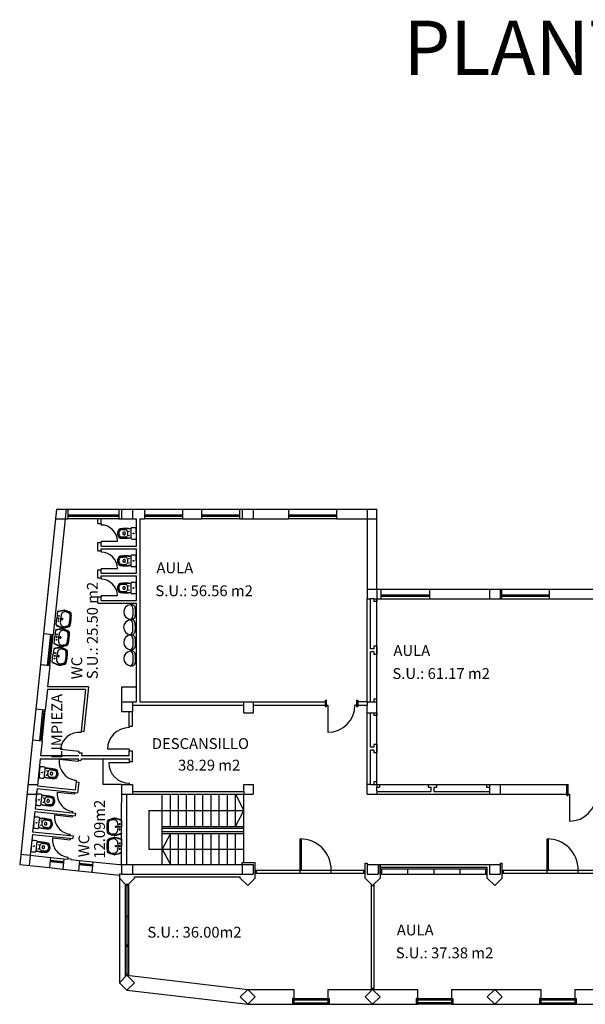
# Model space of a CAD drawing. Units: millimetres. Extents: x -355 to 2901, y 1068 to 1565.
# Drawn here: x 2617 to 2638, y 1211 to 1247 of the extents above; entities that cross this region are included whole.
import ezdxf

# ---------------------------------------------------------------- set-up
doc = ezdxf.new("R2010")
doc.units = ezdxf.units.MM
for name, color, linetype in [('00_TEXTOS', 1, 'Continuous'), ('CARPINTERÍA', 9, 'Continuous'), ('MURO-TABIQUE', 8, 'Continuous'), ('SANITARIO', 7, 'Continuous'), ('TEXTO', 1, 'Continuous')]:
    doc.layers.add(name, color=color, linetype=linetype)
doc.styles.get("Standard").update_dxf_attribs({"font": 'arial.ttf'})

# ---------------------------------------------------------------- blocks, each defined once
blk = doc.blocks.new('AQ-L2')
at = {"layer": 'SANITARIO'}
for p, q in [((-0.245, 0), (0, 0)), ((0.245, 0), (0, 0)), ((-0.245, -0.405), (-0.267, -0.344)), ((0.245, -0.405), (0.267, -0.344))]:
    blk.add_line(p, q, dxfattribs=at)
for centre in [(-0.1, -0.07), (0.1, -0.07)]:
    blk.add_circle(centre, 0.015, dxfattribs=at)
for centre, radius, start, end in [((-0.245, -0.012), 0.012, 90, 157.9703), ((-0.229, -0.012), 0.012, 90, 157.7168), ((0.229, -0.012), 0.012, 22.2832, 90), ((0.245, -0.012), 0.012, 22.0297, 90), ((-0.257, -0.259), 0.073, 168.0989, 193.4943), ((1.041, -0.533), 1.4, 157.9703, 168.0989), ((1.033, 0.051), 1.4, 193.4943, 201.7942), ((-0.257, -0.259), 0.058, 166.9973, 194.5958), ((1.041, -0.533), 1.385, 157.7168, 168.0989), ((1.033, 0.051), 1.385, 193.5404, 201.7942), ((-0.129, -0.293), 0.147, 95.9278, 200.2492), ((0, -1.539), 1.4, 90, 95.9278), ((0, -0.205), 0.024, 90, 270), ((0, -0.07), 0.0175, 90, 270), ((0, -0.07), 0.0175, 270, 90), ((0, -1.539), 1.4, 84.0722, 90), ((0, -0.205), 0.024, 270, 90), ((0.129, -0.293), 0.147, 339.7508, 84.0722), ((-1.041, -0.533), 1.385, 11.9011, 22.2832), ((-1.033, 0.051), 1.385, 338.2058, 346.4596), ((-1.041, -0.533), 1.4, 11.9011, 22.0297), ((-1.033, 0.051), 1.4, 338.2058, 346.5057), ((0.257, -0.259), 0.058, 345.4042, 13.0027), ((0.257, -0.259), 0.073, 346.5057, 11.9011), ((-0.199, -0.442), 0.073, 201.7942, 261.3738), ((-0.199, -0.442), 0.058, 201.7942, 261.3738), ((-0.142, -0.367), 0.11, 200.2492, 263.1661), ((0, 0.87), 1.4, 261.3738, 270), ((0, 0.87), 1.385, 261.3738, 270), ((0, 0.815), 1.3, 263.1661, 270), ((0, 0.815), 1.3, 270, 276.8339), ((0, 0.87), 1.385, 270, 278.6262), ((0, 0.87), 1.4, 270, 278.6262), ((0.142, -0.367), 0.11, 276.8339, 339.7508), ((0.199, -0.442), 0.058, 278.6262, 338.2058), ((0.199, -0.442), 0.073, 278.6262, 338.2058)]:
    blk.add_arc(centre, radius, start, end, dxfattribs=at)
blk = doc.blocks.new('AQ-IN')
at = {"layer": 'SANITARIO'}
for p, q in [((0, 0), (-0.188, 0)), ((0, 0), (0.188, 0)), ((-0.068, -0.308), (-0.072, -0.309)), ((-0.014, -0.671), (-0.014, -0.671)), ((0.014, -0.671), (0.014, -0.671))]:
    blk.add_line(p, q, dxfattribs=at)
for centre, radius in [((-0.08, -0.263), 0.0075), ((0, -0.093), 0.0135), ((0.08, -0.263), 0.0075)]:
    blk.add_circle(centre, radius, dxfattribs=at)
for centre, radius, start, end in [((1.292, -0.093), 1.5, 177.0992, 182.9368), ((-0.188, -0.018), 0.018, 90, 177.0992), ((-0.193, -0.169), 0.013, 182.9368, 273.6699), ((0, -3.179), 3.003, 90, 93.6699), ((1.317, -0.387), 1.5, 172.0955, 187.6079), ((1.317, -0.387), 1.485, 171.9833, 187.6079), ((-0.03, -0.4), 0.1, 114.7847, 176.6172), ((-0.03, -0.4), 0.1, 98.3127, 112.497), ((0, -0.598), 0.3, 90, 98.5222), ((0, -3.179), 3.003, 86.3301, 90), ((0, -0.598), 0.3, 81.4778, 90), ((0.03, -0.4), 0.1, 67.503, 81.6873), ((0.03, -0.4), 0.1, 3.3828, 65.2153), ((-1.317, -0.387), 1.485, 352.3921, 8.0167), ((-1.317, -0.387), 1.5, 352.3921, 7.9045), ((0.188, -0.018), 0.018, 2.9008, 90), ((0.193, -0.169), 0.013, 266.3301, 357.0632), ((-1.292, -0.093), 1.5, 357.0632, 2.9008), ((-0.09, -0.575), 0.08, 187.6079, 247.655), ((-0.09, -0.575), 0.065, 187.6079, 247.9248), ((0.619, -0.439), 0.75, 176.6172, 189.8671), ((-0.056, -0.556), 0.065, 189.8671, 240.3055), ((0.131, -0.104), 0.6, 245.2048, 255.594), ((0.131, -0.104), 0.585, 245.172, 255.594), ((0.009, -0.441), 0.197, 240.3055, 265.9209), ((-0.028, -0.417), 0.02, 102.0968, 184.0283), ((0.7, -0.366), 0.75, 184.0283, 186.6401), ((-0.015, -0.449), 0.03, 186.6401, 237.869), ((0, -0.544), 0.15, 90, 102.4734), ((0, -0.423), 0.06, 238.9919, 270), ((0, -0.623), 0.065, 253.8651, 270), ((0, -0.623), 0.05, 253.8651, 270), ((0, -0.573), 0.065, 265.9209, 270), ((0, -0.544), 0.15, 77.5266, 90), ((0, -0.423), 0.06, 270, 301.0081), ((0, -0.573), 0.065, 270, 274.0791), ((0, -0.623), 0.05, 270, 286.1349), ((0, -0.623), 0.065, 270, 286.1349), ((-0.009, -0.441), 0.197, 274.0791, 299.6945), ((-0.131, -0.104), 0.585, 284.406, 294.828), ((-0.131, -0.104), 0.6, 284.406, 294.7952), ((0.015, -0.449), 0.03, 302.131, 353.3599), ((0.028, -0.417), 0.02, 355.9717, 77.9032), ((-0.7, -0.366), 0.75, 353.3599, 355.9717), ((0.056, -0.556), 0.065, 299.6945, 350.1329), ((0.09, -0.575), 0.065, 292.0752, 352.3921), ((-0.619, -0.439), 0.75, 350.1329, 3.3828), ((0.09, -0.575), 0.08, 292.345, 352.3921)]:
    blk.add_arc(centre, radius, start, end, dxfattribs=at)
blk = doc.blocks.new('INODORO')
at = {"color": 7}
blk.add_blockref('AQ-IN', (0, 0), dxfattribs=at)

msp = doc.modelspace()

# ---------------------------------------------------------------- linework, layer by layer
for p, q in [((2618.927, 1228.953), (2618.89, 1228.603)), ((2618.99, 1228.953), (2620.87, 1228.953)), ((2620.97, 1228.953), (2621.37, 1228.953)), ((2620.97, 1228.953), (2620.97, 1228.603)), ((2621.37, 1228.953), (2621.37, 1228.603)), ((2621.82, 1228.953), (2623.22, 1228.953)), ((2621.82, 1228.953), (2621.82, 1228.603)), ((2621.82, 1228.953), (2621.82, 1228.603)), ((2623.92, 1228.953), (2625.32, 1228.953)), ((2625.42, 1228.953), (2625.42, 1228.603)), ((2625.82, 1228.953), (2625.82, 1228.603)), ((2627.12, 1228.953), (2628.89, 1228.953)), ((2627.12, 1228.953), (2627.12, 1228.603)), ((2630.02, 1228.953), (2630.02, 1228.603)), ((2618.539, 1228.603), (2618.89, 1228.603)), ((2620.87, 1228.603), (2618.99, 1228.603)), ((2620.97, 1228.603), (2621.37, 1228.603)), ((2623.22, 1228.603), (2621.82, 1228.603)), ((2625.32, 1228.603), (2623.92, 1228.603)), ((2625.7, 1228.603), (2625.82, 1228.603)), ((2628.89, 1228.603), (2627.12, 1228.603)), ((2630.02, 1228.603), (2630.37, 1228.603)), ((2630.02, 1226.003), (2630.37, 1226.003)), ((2630.37, 1226.003), (2630.37, 1225.653)), ((2630.52, 1226.003), (2632.32, 1226.003)), ((2634.52, 1226.003), (2634.52, 1225.653)), ((2634.52, 1226.003), (2634.52, 1225.653)), ((2634.92, 1226.003), (2636.72, 1226.003)), ((2634.92, 1226.003), (2634.92, 1225.653)), ((2634.92, 1226.003), (2634.92, 1225.653)), ((2630.02, 1225.653), (2630.14, 1225.653)), ((2630.27, 1225.653), (2630.37, 1225.653)), ((2630.37, 1221.953), (2630.37, 1225.653)), ((2630.52, 1225.653), (2632.32, 1225.653)), ((2634.8, 1225.653), (2634.92, 1225.653)), ((2634.97, 1225.653), (2636.72, 1225.653)), ((2618.1, 1224.366), (2617.982, 1223.222)), ((2620.97, 1221.853), (2621.52, 1221.853)), ((2621.37, 1221.853), (2621.37, 1221.733)), ((2625.47, 1221.733), (2625.47, 1221.853)), ((2625.7, 1221.853), (2625.82, 1221.853)), ((2625.82, 1221.853), (2625.82, 1221.733)), ((2630.02, 1221.853), (2630.14, 1221.853)), ((2630.02, 1221.853), (2630.02, 1221.733)), ((2630.27, 1221.853), (2630.37, 1221.853)), ((2617.813, 1221.584), (2617.694, 1220.44)), ((2621.25, 1221.503), (2621.37, 1221.503)), ((2630.02, 1221.453), (2630.14, 1221.453)), ((2630.27, 1221.453), (2630.37, 1221.453)), ((2630.37, 1218.903), (2630.37, 1221.353)), ((2620.296, 1218.803), (2620.296, 1219.753)), ((2617.525, 1218.803), (2617.877, 1218.803)), ((2617.841, 1218.453), (2617.851, 1218.553)), ((2620.97, 1218.803), (2620.296, 1218.803)), ((2621.37, 1218.553), (2621.37, 1218.453)), ((2625.47, 1218.553), (2625.47, 1218.453)), ((2630.14, 1218.803), (2630.02, 1218.803)), ((2630.27, 1218.803), (2630.37, 1218.803)), ((2630.37, 1218.803), (2634.52, 1218.803)), ((2630.37, 1218.803), (2630.37, 1218.703)), ((2630.37, 1218.573), (2630.37, 1218.453)), ((2634.52, 1218.573), (2634.52, 1218.453)), ((2634.8, 1218.803), (2634.92, 1218.803)), ((2634.92, 1218.803), (2634.92, 1218.453)), ((2617.489, 1218.453), (2617.841, 1218.453)), ((2620.97, 1218.453), (2621.37, 1218.453)), ((2622.47, 1215.853), (2622.47, 1218.453)), ((2622.77, 1217.253), (2622.77, 1218.453)), ((2623.07, 1217.253), (2623.07, 1218.453)), ((2623.37, 1217.253), (2623.37, 1218.453)), ((2623.67, 1217.253), (2623.67, 1218.453)), ((2623.97, 1217.253), (2623.97, 1218.453)), ((2624.27, 1217.253), (2624.27, 1218.453)), ((2624.57, 1217.253), (2624.57, 1218.453)), ((2624.87, 1217.253), (2624.87, 1218.453)), ((2625.17, 1217.253), (2625.17, 1218.453)), ((2625.47, 1215.928), (2625.47, 1218.453)), ((2634.52, 1218.453), (2634.92, 1218.453)), ((2622.47, 1217.253), (2625.47, 1217.253)), ((2622.47, 1217.193), (2625.47, 1217.193)), ((2625.47, 1217.063), (2622.47, 1217.063)), ((2622.47, 1217.003), (2625.47, 1217.003)), ((2622.77, 1215.853), (2622.77, 1217.003)), ((2623.07, 1215.853), (2623.07, 1217.003)), ((2623.37, 1215.853), (2623.37, 1217.003)), ((2623.67, 1215.853), (2623.67, 1217.003)), ((2623.97, 1215.853), (2623.97, 1217.003)), ((2624.27, 1215.853), (2624.27, 1217.003)), ((2624.57, 1215.853), (2624.57, 1217.003)), ((2624.87, 1215.853), (2624.87, 1217.003)), ((2625.17, 1215.853), (2625.17, 1217.003)), ((2617.259, 1216.235), (2617.607, 1216.199)), ((2617.607, 1216.199), (2617.568, 1215.819)), ((2618.353, 1216.12), (2618.851, 1216.068)), ((2619.42, 1216.008), (2619.917, 1215.956)), ((2618.314, 1215.741), (2618.811, 1215.688)), ((2618.39, 1215.991), (2618.788, 1215.949)), ((2619.457, 1215.879), (2619.855, 1215.837)), ((2620.97, 1215.853), (2620.97, 1215.503)), ((2620.97, 1215.853), (2621.37, 1215.853)), ((2621.37, 1215.853), (2621.37, 1215.503)), ((2625.42, 1215.853), (2625.42, 1215.503)), ((2625.42, 1215.853), (2625.82, 1215.853)), ((2625.82, 1215.853), (2625.82, 1215.503)), ((2630.02, 1215.853), (2630.02, 1215.503)), ((2630.42, 1215.853), (2630.42, 1215.503)), ((2630.495, 1215.853), (2630.495, 1215.753)), ((2631.507, 1215.703), (2631.507, 1215.503)), ((2632.47, 1215.703), (2632.47, 1215.503)), ((2633.432, 1215.703), (2633.432, 1215.503)), ((2634.52, 1215.853), (2634.52, 1215.503)), ((2634.92, 1215.853), (2634.92, 1215.503)), ((2619.381, 1215.629), (2619.878, 1215.576)), ((2620.895, 1215.469), (2620.895, 1215.503)), ((2620.97, 1215.503), (2620.895, 1215.503)), ((2620.895, 1215.353), (2620.895, 1211.498)), ((2620.97, 1215.503), (2621.37, 1215.503)), ((2621.37, 1215.503), (2625.42, 1215.503)), ((2625.42, 1215.503), (2625.82, 1215.503)), ((2625.42, 1215.503), (2625.82, 1215.503)), ((2630.02, 1215.503), (2630.42, 1215.503)), ((2630.545, 1215.503), (2634.395, 1215.503)), ((2634.52, 1215.503), (2634.92, 1215.503))]:
    msp.add_line(p, q)
at = {"ltscale": 0.5}
for p, q in [((2625.17, 1218.453), (2625.47, 1217.853)), ((2621.982, 1217.853), (2625.47, 1217.853)), ((2621.982, 1217.853), (2621.982, 1216.428)), ((2625.17, 1217.253), (2625.47, 1217.853)), ((2622.77, 1217.003), (2622.47, 1216.428)), ((2621.982, 1216.428), (2625.47, 1216.428)), ((2622.47, 1216.428), (2622.77, 1215.853))]:
    msp.add_line(p, q, dxfattribs=at)
at = {"ltscale": 0.002}
for p, q in [((2625.345, 1210.978), (2625.62, 1211.253)), ((2625.62, 1210.703), (2625.345, 1210.978)), ((2625.62, 1211.253), (2625.895, 1210.978)), ((2625.895, 1210.978), (2625.62, 1210.703)), ((2629.945, 1210.978), (2630.22, 1211.253)), ((2630.22, 1210.703), (2629.945, 1210.978)), ((2630.22, 1211.253), (2630.495, 1210.978)), ((2630.495, 1210.978), (2630.22, 1210.703)), ((2634.445, 1210.978), (2634.72, 1211.253)), ((2634.72, 1210.703), (2634.445, 1210.978)), ((2634.72, 1211.253), (2634.995, 1210.978)), ((2634.995, 1210.978), (2634.72, 1210.703))]:
    msp.add_line(p, q, dxfattribs=at)
at = {"layer": 'CARPINTERÍA'}
for p, q in [((2618.99, 1228.753), (2620.87, 1228.753)), ((2618.99, 1228.703), (2620.87, 1228.703)), ((2619.04, 1228.753), (2619.04, 1228.703)), ((2619.04, 1228.728), (2620.82, 1228.728)), ((2620.82, 1228.753), (2620.82, 1228.703)), ((2621.82, 1228.753), (2623.22, 1228.753)), ((2621.82, 1228.703), (2623.22, 1228.703)), ((2621.87, 1228.753), (2621.87, 1228.703)), ((2621.87, 1228.728), (2623.17, 1228.728)), ((2623.17, 1228.753), (2623.17, 1228.703)), ((2623.92, 1228.753), (2625.32, 1228.753)), ((2623.92, 1228.703), (2625.32, 1228.703)), ((2623.97, 1228.753), (2623.97, 1228.703)), ((2623.97, 1228.728), (2625.27, 1228.728)), ((2625.27, 1228.753), (2625.27, 1228.703)), ((2627.12, 1228.753), (2628.89, 1228.753)), ((2627.12, 1228.703), (2628.89, 1228.703)), ((2627.17, 1228.753), (2627.17, 1228.703)), ((2627.17, 1228.728), (2628.84, 1228.728)), ((2628.84, 1228.753), (2628.84, 1228.703)), ((2620.22, 1228.423), (2620.22, 1228.373)), ((2620.22, 1227.773), (2620.82, 1227.773)), ((2620.22, 1227.773), (2620.22, 1227.723)), ((2620.22, 1227.423), (2620.22, 1227.373)), ((2620.22, 1226.773), (2620.82, 1226.773)), ((2620.22, 1226.773), (2620.22, 1226.723)), ((2620.22, 1226.423), (2620.22, 1226.373)), ((2630.52, 1225.803), (2632.32, 1225.803)), ((2630.57, 1225.803), (2630.57, 1225.753)), ((2632.27, 1225.803), (2632.27, 1225.753)), ((2634.97, 1225.803), (2636.72, 1225.803)), ((2635.02, 1225.803), (2635.02, 1225.753)), ((2636.67, 1225.803), (2636.67, 1225.753)), ((2620.22, 1225.773), (2620.82, 1225.773)), ((2620.22, 1225.773), (2620.22, 1225.723)), ((2630.52, 1225.753), (2632.32, 1225.753)), ((2630.57, 1225.778), (2632.27, 1225.778)), ((2634.97, 1225.753), (2636.72, 1225.753)), ((2635.02, 1225.778), (2636.67, 1225.778)), ((2618.349, 1224.34), (2618.231, 1223.197)), ((2618.394, 1224.286), (2618.286, 1223.241)), ((2618.33, 1223.186), (2618.448, 1224.33)), ((2618.443, 1224.28), (2618.344, 1224.291)), ((2618.335, 1223.236), (2618.236, 1223.246)), ((2628.47, 1221.916), (2628.47, 1221.853)), ((2628.47, 1221.916), (2628.52, 1221.916)), ((2628.52, 1221.683), (2628.52, 1221.916)), ((2629.62, 1221.916), (2629.62, 1221.683)), ((2629.62, 1221.916), (2629.67, 1221.916)), ((2629.67, 1221.916), (2629.67, 1221.853)), ((2618.061, 1221.558), (2617.943, 1220.414)), ((2618.106, 1221.503), (2617.998, 1220.459)), ((2618.042, 1220.404), (2618.161, 1221.548)), ((2618.156, 1221.498), (2618.056, 1221.509)), ((2625.82, 1221.453), (2625.82, 1221.453)), ((2628.47, 1221.733), (2628.47, 1221.683)), ((2628.47, 1221.683), (2628.52, 1221.683)), ((2628.52, 1221.733), (2628.57, 1221.733)), ((2628.57, 1221.733), (2628.57, 1220.733)), ((2629.62, 1221.733), (2629.57, 1221.733)), ((2629.62, 1221.683), (2629.67, 1221.683)), ((2629.67, 1221.733), (2629.67, 1221.683)), ((2619.486, 1220.725), (2619.491, 1220.774)), ((2621.25, 1220.953), (2621.25, 1220.903)), ((2618.048, 1220.454), (2617.948, 1220.464)), ((2619.416, 1220.028), (2618.719, 1220.099)), ((2619.411, 1219.978), (2619.416, 1220.028)), ((2621.25, 1220.103), (2620.45, 1220.103)), ((2621.25, 1220.103), (2621.25, 1220.053)), ((2619.374, 1219.653), (2618.678, 1219.727)), ((2619.379, 1219.703), (2619.374, 1219.653)), ((2621.25, 1219.653), (2621.25, 1219.603)), ((2621.25, 1219.603), (2620.5, 1219.603)), ((2619.3, 1218.957), (2619.295, 1218.907)), ((2621.25, 1218.853), (2621.25, 1218.803)), ((2637.37, 1218.803), (2637.42, 1218.803)), ((2637.37, 1218.403), (2637.37, 1218.803)), ((2637.42, 1218.403), (2637.42, 1218.803)), ((2618.602, 1218.529), (2619.249, 1218.462)), ((2619.254, 1218.512), (2619.249, 1218.462)), ((2637.37, 1218.403), (2637.42, 1218.403)), ((2637.42, 1218.453), (2637.47, 1218.453)), ((2637.47, 1218.453), (2637.47, 1217.453)), ((2619.177, 1217.766), (2619.182, 1217.815)), ((2618.504, 1217.685), (2619.151, 1217.618)), ((2619.156, 1217.667), (2619.151, 1217.618)), ((2618.428, 1216.838), (2619.074, 1216.771)), ((2619.079, 1216.821), (2619.074, 1216.771)), ((2619.079, 1216.921), (2619.084, 1216.971)), ((2627.545, 1215.653), (2627.545, 1216.803)), ((2627.545, 1216.803), (2627.595, 1216.803)), ((2627.595, 1215.653), (2627.595, 1216.803)), ((2636.645, 1216.803), (2636.695, 1216.803)), ((2636.645, 1215.653), (2636.645, 1216.803)), ((2636.695, 1215.653), (2636.695, 1216.803)), ((2618.343, 1216.021), (2618.84, 1215.968)), ((2618.393, 1216.015), (2618.388, 1215.966)), ((2619.002, 1216.075), (2619.007, 1216.124)), ((2618.338, 1215.971), (2618.835, 1215.919)), ((2618.791, 1215.974), (2618.785, 1215.924)), ((2619.404, 1215.859), (2619.902, 1215.807)), ((2619.41, 1215.909), (2619.907, 1215.856)), ((2619.459, 1215.903), (2619.454, 1215.854)), ((2619.857, 1215.862), (2619.852, 1215.812)), ((2625.895, 1215.653), (2629.945, 1215.653)), ((2625.945, 1215.533), (2625.945, 1215.653)), ((2627.545, 1215.533), (2627.545, 1215.653)), ((2628.695, 1215.533), (2628.695, 1215.653)), ((2629.895, 1215.533), (2629.895, 1215.653)), ((2630.545, 1215.703), (2634.395, 1215.703)), ((2630.545, 1215.703), (2630.545, 1215.503)), ((2634.395, 1215.503), (2634.395, 1215.703)), ((2634.995, 1215.653), (2638.945, 1215.653)), ((2635.045, 1215.533), (2635.045, 1215.653)), ((2636.645, 1215.533), (2636.645, 1215.653)), ((2637.795, 1215.533), (2637.795, 1215.653)), ((2625.895, 1215.533), (2629.945, 1215.533)), ((2630.495, 1215.503), (2630.545, 1215.503)), ((2634.395, 1215.503), (2634.445, 1215.503)), ((2634.995, 1215.533), (2638.945, 1215.533)), ((2621.11, 1215.138), (2621.11, 1211.713)), ((2621.11, 1215.088), (2621.23, 1215.088)), ((2621.17, 1215.088), (2621.17, 1213.947)), ((2621.23, 1215.138), (2621.23, 1211.766)), ((2630.17, 1215.128), (2630.17, 1211.253)), ((2630.17, 1215.078), (2630.27, 1215.078)), ((2630.27, 1215.128), (2630.27, 1211.253)), ((2621.11, 1213.947), (2621.23, 1213.947)), ((2621.11, 1213.897), (2621.23, 1213.897)), ((2621.17, 1213.897), (2621.17, 1212.897)), ((2621.11, 1212.897), (2621.23, 1212.897)), ((2621.11, 1212.847), (2621.23, 1212.847)), ((2621.17, 1212.847), (2621.17, 1211.824)), ((2621.11, 1211.824), (2621.23, 1211.824)), ((2630.17, 1211.303), (2630.27, 1211.303)), ((2627.32, 1210.923), (2628.57, 1210.923)), ((2627.39, 1210.923), (2627.39, 1210.853)), ((2628.5, 1210.923), (2628.5, 1210.853)), ((2631.87, 1210.923), (2633.12, 1210.923)), ((2631.94, 1210.923), (2631.94, 1210.853)), ((2633.05, 1210.923), (2633.05, 1210.853)), ((2636.42, 1210.923), (2637.67, 1210.923)), ((2636.49, 1210.923), (2636.49, 1210.853)), ((2637.6, 1210.923), (2637.6, 1210.853)), ((2628.57, 1210.853), (2627.32, 1210.853)), ((2627.32, 1210.753), (2628.57, 1210.753)), ((2627.32, 1210.703), (2628.57, 1210.703)), ((2627.39, 1210.888), (2628.5, 1210.888)), ((2633.12, 1210.853), (2631.87, 1210.853)), ((2633.12, 1210.753), (2631.87, 1210.753)), ((2633.12, 1210.703), (2631.87, 1210.703)), ((2631.94, 1210.888), (2633.05, 1210.888)), ((2637.67, 1210.853), (2636.42, 1210.853)), ((2636.42, 1210.753), (2637.67, 1210.753)), ((2636.42, 1210.703), (2637.67, 1210.703)), ((2636.49, 1210.888), (2637.6, 1210.888))]:
    msp.add_line(p, q, dxfattribs=at)
at = {"layer": 'CARPINTERÍA', "ltscale": 0.0015}
for p, q in [((2627.32, 1210.923), (2627.27, 1210.923)), ((2627.27, 1210.923), (2627.27, 1210.703)), ((2628.57, 1210.923), (2628.62, 1210.923)), ((2628.62, 1210.923), (2628.62, 1210.703)), ((2631.87, 1210.923), (2631.82, 1210.923)), ((2631.82, 1210.923), (2631.82, 1210.703)), ((2633.12, 1210.923), (2633.17, 1210.923)), ((2633.17, 1210.923), (2633.17, 1210.703)), ((2636.37, 1210.923), (2636.37, 1210.703)), ((2636.42, 1210.923), (2636.37, 1210.923)), ((2637.67, 1210.923), (2637.72, 1210.923)), ((2637.72, 1210.923), (2637.72, 1210.703))]:
    msp.add_line(p, q, dxfattribs=at)
at = {"layer": 'CARPINTERÍA'}
for centre, radius, start, end in [((2620.22, 1227.773), 0.6, 0, 90), ((2620.22, 1226.773), 0.6, 0, 90), ((2620.22, 1225.773), 0.6, 0, 90), ((2628.57, 1221.733), 1, 270, 0), ((2619.416, 1220.028), 0.7, 84.2409, 174.2227), ((2621.25, 1220.103), 0.8, 90, 180), ((2619.374, 1219.653), 0.7, 173.9676, 263.9494), ((2621.25, 1219.603), 0.75, 180, 270), ((2619.249, 1218.462), 0.65, 174.0951, 264.0951), ((2637.47, 1218.453), 1, 270, 0), ((2619.151, 1217.618), 0.65, 174.0951, 264.0951), ((2619.074, 1216.771), 0.65, 174.0951, 264.0951), ((2627.545, 1215.653), 1.15, 0, 90), ((2636.645, 1215.653), 1.15, 0, 90)]:
    msp.add_arc(centre, radius, start, end, dxfattribs=at)
at = {"layer": 'MURO-TABIQUE'}
for p, q in [((2618.575, 1228.953), (2618.1, 1224.366)), ((2618.575, 1228.953), (2618.99, 1228.953)), ((2618.99, 1228.953), (2618.99, 1228.603)), ((2620.87, 1228.953), (2620.87, 1228.603)), ((2620.87, 1228.953), (2621.82, 1228.953)), ((2621.82, 1228.953), (2621.82, 1228.603)), ((2623.22, 1228.953), (2623.92, 1228.953)), ((2623.22, 1228.953), (2623.22, 1228.603)), ((2623.92, 1228.953), (2623.92, 1228.603)), ((2625.32, 1228.953), (2627.12, 1228.953)), ((2625.32, 1228.953), (2625.32, 1228.603)), ((2627.12, 1228.953), (2627.12, 1228.603)), ((2628.89, 1228.953), (2630.37, 1228.953)), ((2628.89, 1228.953), (2628.89, 1228.603)), ((2630.37, 1226.003), (2630.37, 1228.953)), ((2618.89, 1228.603), (2618.448, 1224.33)), ((2618.89, 1228.603), (2618.99, 1228.603)), ((2620.1, 1228.423), (2620.1, 1228.603)), ((2620.1, 1228.423), (2620.22, 1228.423)), ((2620.22, 1228.423), (2620.22, 1228.603)), ((2620.87, 1228.603), (2621.52, 1228.603)), ((2621.52, 1227.593), (2621.52, 1228.603)), ((2621.64, 1228.603), (2621.64, 1221.853)), ((2621.64, 1228.603), (2621.82, 1228.603)), ((2623.22, 1228.603), (2623.92, 1228.603)), ((2625.32, 1228.603), (2625.82, 1228.603)), ((2625.82, 1228.603), (2627.12, 1228.603)), ((2628.89, 1228.603), (2630.02, 1228.603)), ((2630.02, 1228.603), (2630.02, 1225.653)), ((2620.1, 1227.423), (2620.1, 1227.723)), ((2620.1, 1227.723), (2620.22, 1227.723)), ((2620.22, 1227.593), (2620.22, 1227.723)), ((2620.1, 1227.423), (2620.22, 1227.423)), ((2620.22, 1227.593), (2621.52, 1227.593)), ((2620.22, 1227.493), (2621.52, 1227.493)), ((2620.22, 1227.423), (2620.22, 1227.493)), ((2621.52, 1226.593), (2621.52, 1227.493)), ((2620.1, 1226.723), (2620.22, 1226.723)), ((2620.1, 1226.423), (2620.1, 1226.723)), ((2620.22, 1226.593), (2620.22, 1226.723)), ((2620.22, 1226.593), (2621.52, 1226.593)), ((2620.1, 1226.423), (2620.22, 1226.423)), ((2620.22, 1226.493), (2621.52, 1226.493)), ((2620.22, 1226.423), (2620.22, 1226.493)), ((2621.52, 1225.593), (2621.52, 1226.493)), ((2630.37, 1226.003), (2630.52, 1226.003)), ((2630.52, 1226.003), (2630.52, 1225.653)), ((2632.32, 1226.003), (2634.92, 1226.003)), ((2632.32, 1226.003), (2632.32, 1225.653)), ((2634.97, 1226.003), (2634.97, 1225.653)), ((2636.72, 1226.003), (2639.47, 1226.003)), ((2636.72, 1226.003), (2636.72, 1225.653)), ((2620.1, 1225.493), (2620.1, 1225.723)), ((2620.1, 1225.723), (2620.22, 1225.723)), ((2620.1, 1225.493), (2621.52, 1225.493)), ((2620.22, 1225.593), (2620.22, 1225.723)), ((2620.22, 1225.593), (2621.52, 1225.593)), ((2621.52, 1221.853), (2621.52, 1225.493)), ((2630.02, 1221.853), (2630.02, 1225.653)), ((2630.14, 1223.803), (2630.14, 1225.653)), ((2630.27, 1225.653), (2630.14, 1225.653)), ((2630.27, 1225.653), (2630.27, 1225.553)), ((2630.37, 1225.553), (2630.27, 1225.553)), ((2630.37, 1225.653), (2630.52, 1225.653)), ((2630.37, 1225.653), (2630.37, 1225.553)), ((2632.32, 1225.653), (2634.8, 1225.653)), ((2634.92, 1225.653), (2634.97, 1225.653)), ((2636.72, 1225.653), (2639.3, 1225.653)), ((2618.448, 1224.33), (2618.1, 1224.366)), ((2630.27, 1223.803), (2630.14, 1223.803)), ((2630.14, 1221.853), (2630.14, 1223.703)), ((2630.27, 1223.703), (2630.14, 1223.703)), ((2630.27, 1223.903), (2630.27, 1223.803)), ((2630.37, 1223.903), (2630.27, 1223.903)), ((2630.27, 1223.703), (2630.27, 1223.603)), ((2630.37, 1223.903), (2630.37, 1223.603)), ((2630.37, 1223.903), (2630.37, 1223.603)), ((2630.37, 1223.603), (2630.27, 1223.603)), ((2617.982, 1223.222), (2617.813, 1221.584)), ((2618.28, 1223.191), (2617.982, 1223.222)), ((2618.33, 1223.186), (2617.982, 1223.222)), ((2618.33, 1223.186), (2618.249, 1222.403)), ((2618.239, 1222.303), (2618.161, 1221.548)), ((2619.646, 1222.303), (2618.239, 1222.303)), ((2619.757, 1222.403), (2618.249, 1222.403)), ((2619.646, 1222.303), (2619.488, 1220.775)), ((2619.757, 1222.403), (2619.588, 1220.764)), ((2620.97, 1222.403), (2620.97, 1221.503)), ((2620.97, 1222.403), (2621.52, 1222.403)), ((2621.64, 1221.853), (2623.97, 1221.853)), ((2623.97, 1221.853), (2625.07, 1221.853)), ((2625.07, 1221.853), (2625.47, 1221.853)), ((2625.47, 1221.853), (2625.82, 1221.853)), ((2625.82, 1221.853), (2628.47, 1221.853)), ((2628.47, 1221.853), (2628.47, 1221.733)), ((2630.02, 1221.853), (2629.67, 1221.853)), ((2629.67, 1221.853), (2629.67, 1221.733)), ((2630.14, 1221.853), (2630.27, 1221.853)), ((2630.27, 1221.953), (2630.27, 1221.853)), ((2630.37, 1221.953), (2630.27, 1221.953)), ((2630.37, 1221.453), (2630.37, 1221.953)), ((2618.161, 1221.548), (2617.813, 1221.584)), ((2620.97, 1221.503), (2621.25, 1221.503)), ((2621.25, 1220.953), (2621.25, 1221.503)), ((2621.37, 1221.733), (2625.47, 1221.733)), ((2621.37, 1221.733), (2621.37, 1221.603)), ((2621.37, 1221.733), (2621.37, 1221.503)), ((2621.37, 1220.953), (2621.37, 1221.503)), ((2625.47, 1221.453), (2625.47, 1221.733)), ((2625.47, 1221.453), (2625.82, 1221.453)), ((2625.82, 1221.733), (2628.47, 1221.733)), ((2625.82, 1221.733), (2625.82, 1221.453)), ((2629.67, 1221.733), (2630.02, 1221.733)), ((2630.02, 1221.573), (2630.02, 1221.733)), ((2630.02, 1221.453), (2630.02, 1221.573)), ((2630.02, 1218.453), (2630.02, 1221.453)), ((2630.14, 1221.453), (2630.27, 1221.453)), ((2630.14, 1220.178), (2630.14, 1221.453)), ((2630.27, 1221.453), (2630.27, 1221.353)), ((2630.37, 1221.453), (2630.37, 1221.353)), ((2630.37, 1221.353), (2630.37, 1221.453)), ((2630.37, 1221.353), (2630.27, 1221.353)), ((2619.488, 1220.775), (2619.591, 1220.764)), ((2621.25, 1220.953), (2621.37, 1220.953)), ((2617.694, 1220.44), (2617.22, 1215.856)), ((2618.042, 1220.404), (2617.694, 1220.44)), ((2618.042, 1220.404), (2617.987, 1219.873)), ((2621.25, 1220.053), (2621.37, 1220.053)), ((2621.25, 1219.873), (2621.25, 1220.053)), ((2621.37, 1219.653), (2621.37, 1220.053)), ((2630.27, 1220.178), (2630.14, 1220.178)), ((2630.14, 1218.803), (2630.14, 1220.078)), ((2630.27, 1220.078), (2630.14, 1220.078)), ((2630.27, 1220.278), (2630.27, 1220.178)), ((2630.37, 1220.278), (2630.27, 1220.278)), ((2630.27, 1220.078), (2630.27, 1219.978)), ((2630.37, 1220.278), (2630.37, 1219.978)), ((2630.37, 1220.278), (2630.37, 1219.978)), ((2617.975, 1219.753), (2617.872, 1218.755)), ((2617.975, 1219.753), (2619.383, 1219.753)), ((2617.987, 1219.873), (2619.395, 1219.873)), ((2619.383, 1219.753), (2619.377, 1219.703)), ((2619.379, 1219.703), (2619.477, 1219.693)), ((2619.411, 1219.978), (2619.508, 1219.968)), ((2619.483, 1219.753), (2619.477, 1219.693)), ((2619.483, 1219.753), (2621.25, 1219.753)), ((2619.505, 1219.969), (2619.495, 1219.873)), ((2619.495, 1219.873), (2621.25, 1219.873)), ((2621.25, 1219.753), (2621.25, 1219.653)), ((2621.25, 1219.653), (2621.37, 1219.653)), ((2630.37, 1219.978), (2630.27, 1219.978)), ((2619.295, 1218.907), (2619.264, 1218.611)), ((2619.295, 1218.907), (2619.395, 1218.897)), ((2630.27, 1218.903), (2630.27, 1218.803)), ((2630.37, 1218.903), (2630.27, 1218.903)), ((2630.37, 1218.803), (2630.37, 1218.903)), ((2617.862, 1218.656), (2617.82, 1218.253)), ((2617.862, 1218.656), (2619.354, 1218.501)), ((2617.872, 1218.755), (2619.264, 1218.611)), ((2619.395, 1218.897), (2619.354, 1218.501)), ((2620.97, 1218.803), (2621.37, 1218.803)), ((2620.97, 1218.803), (2620.97, 1218.253)), ((2621.37, 1218.803), (2621.37, 1218.553)), ((2621.37, 1218.553), (2625.47, 1218.553)), ((2625.47, 1218.803), (2625.82, 1218.803)), ((2625.47, 1218.553), (2625.47, 1218.803)), ((2625.82, 1218.803), (2625.82, 1218.453)), ((2630.14, 1218.803), (2630.14, 1218.81)), ((2630.14, 1218.803), (2630.27, 1218.803)), ((2630.37, 1218.803), (2630.47, 1218.803)), ((2630.37, 1218.573), (2630.37, 1218.703)), ((2630.37, 1218.703), (2630.47, 1218.703)), ((2630.37, 1218.553), (2632.37, 1218.553)), ((2630.47, 1218.803), (2630.47, 1218.703)), ((2632.27, 1218.803), (2632.27, 1218.703)), ((2632.27, 1218.803), (2632.57, 1218.803)), ((2632.27, 1218.803), (2632.57, 1218.803)), ((2632.27, 1218.703), (2632.37, 1218.703)), ((2632.37, 1218.703), (2632.37, 1218.553)), ((2632.47, 1218.703), (2632.57, 1218.703)), ((2632.47, 1218.703), (2632.47, 1218.553)), ((2632.47, 1218.553), (2634.52, 1218.553)), ((2632.57, 1218.803), (2632.57, 1218.703)), ((2634.42, 1218.803), (2634.42, 1218.703)), ((2634.42, 1218.703), (2634.52, 1218.703)), ((2634.52, 1218.803), (2634.92, 1218.803)), ((2634.52, 1218.803), (2634.52, 1218.573)), ((2634.92, 1218.803), (2637.37, 1218.803)), ((2637.37, 1218.803), (2637.37, 1218.453)), ((2617.82, 1218.253), (2617.808, 1218.133)), ((2620.97, 1218.253), (2620.97, 1218.133)), ((2621.17, 1218.453), (2624.37, 1218.453)), ((2621.17, 1215.853), (2621.17, 1218.453)), ((2624.37, 1218.453), (2625.3, 1218.453)), ((2625.3, 1218.453), (2625.82, 1218.453)), ((2630.02, 1218.453), (2630.42, 1218.453)), ((2630.37, 1218.453), (2632.87, 1218.453)), ((2632.87, 1218.453), (2634.07, 1218.453)), ((2634.07, 1218.453), (2637.37, 1218.453)), ((2617.808, 1218.133), (2617.784, 1217.91)), ((2617.784, 1217.91), (2619.276, 1217.755)), ((2620.97, 1215.845), (2620.97, 1218.133)), ((2617.774, 1217.81), (2617.697, 1217.064)), ((2617.774, 1217.81), (2619.266, 1217.656)), ((2619.276, 1217.755), (2619.266, 1217.656)), ((2617.687, 1216.965), (2617.607, 1216.199)), ((2617.687, 1216.965), (2619.179, 1216.81)), ((2617.697, 1217.064), (2619.189, 1216.91)), ((2619.189, 1216.91), (2619.179, 1216.81)), ((2617.607, 1216.199), (2618.353, 1216.12)), ((2618.353, 1216.121), (2618.314, 1215.742)), ((2618.851, 1216.07), (2618.812, 1215.69)), ((2618.851, 1216.068), (2619, 1216.052)), ((2619.002, 1216.075), (2619, 1216.052)), ((2619.002, 1216.075), (2619.102, 1216.064)), ((2619.102, 1216.064), (2619.099, 1216.042)), ((2619.099, 1216.042), (2619.42, 1216.008)), ((2619.42, 1216.009), (2619.381, 1215.629)), ((2617.22, 1215.856), (2618.314, 1215.741)), ((2618.811, 1215.688), (2619.381, 1215.629)), ((2619.917, 1215.958), (2619.878, 1215.576)), ((2619.917, 1215.956), (2620.895, 1215.853)), ((2620.895, 1215.853), (2620.97, 1215.853)), ((2621.17, 1215.853), (2621.37, 1215.853)), ((2621.37, 1215.853), (2625.42, 1215.853)), ((2625.42, 1215.853), (2625.42, 1215.928)), ((2625.42, 1215.928), (2625.895, 1215.928)), ((2625.895, 1215.353), (2625.895, 1215.928)), ((2629.945, 1215.353), (2629.945, 1215.903)), ((2629.945, 1215.903), (2630.02, 1215.903)), ((2630.02, 1215.903), (2630.02, 1215.853)), ((2630.02, 1215.853), (2630.495, 1215.853)), ((2630.495, 1215.853), (2634.92, 1215.853)), ((2630.495, 1215.503), (2630.495, 1215.853)), ((2630.495, 1215.753), (2634.445, 1215.753)), ((2630.495, 1215.753), (2630.495, 1215.353)), ((2634.445, 1215.853), (2634.92, 1215.853)), ((2634.445, 1215.353), (2634.445, 1215.753)), ((2634.92, 1215.903), (2634.92, 1215.853)), ((2634.92, 1215.903), (2634.995, 1215.903)), ((2634.995, 1215.353), (2634.995, 1215.903)), ((2619.878, 1215.576), (2620.895, 1215.469)), ((2620.895, 1215.469), (2620.895, 1215.353)), ((2621.11, 1215.138), (2620.895, 1215.353)), ((2621.17, 1215.503), (2621.37, 1215.503)), ((2621.445, 1215.353), (2621.23, 1215.138)), ((2621.445, 1215.403), (2625.345, 1215.403)), ((2621.445, 1215.353), (2621.445, 1215.403)), ((2625.345, 1215.353), (2625.345, 1215.403)), ((2625.62, 1215.078), (2625.345, 1215.353)), ((2625.895, 1215.353), (2625.62, 1215.078)), ((2630.22, 1215.078), (2629.945, 1215.353)), ((2630.495, 1215.353), (2630.22, 1215.078)), ((2634.72, 1215.078), (2634.445, 1215.353)), ((2634.995, 1215.353), (2634.72, 1215.078)), ((2621.11, 1215.138), (2621.23, 1215.138)), ((2620.895, 1211.498), (2621.17, 1211.773)), ((2621.17, 1211.773), (2625.62, 1211.253)), ((2621.17, 1211.773), (2621.445, 1211.498)), ((2621.17, 1211.223), (2620.895, 1211.498)), ((2621.445, 1211.498), (2621.17, 1211.223)), ((2621.17, 1211.223), (2625.62, 1210.703)), ((2625.62, 1211.253), (2627.32, 1211.253)), ((2627.32, 1211.253), (2627.32, 1210.703)), ((2628.57, 1211.253), (2630.27, 1211.253)), ((2628.57, 1211.253), (2628.57, 1210.703)), ((2630.27, 1211.253), (2631.87, 1211.253)), ((2631.87, 1211.253), (2631.87, 1210.703)), ((2633.12, 1211.253), (2636.42, 1211.253)), ((2633.12, 1211.253), (2633.12, 1210.703)), ((2636.42, 1211.253), (2636.42, 1210.703)), ((2637.67, 1211.253), (2640.97, 1211.253)), ((2637.67, 1211.253), (2637.67, 1210.703)), ((2625.62, 1210.703), (2627.32, 1210.703)), ((2628.57, 1210.703), (2631.87, 1210.703)), ((2633.12, 1210.703), (2636.42, 1210.703)), ((2637.67, 1210.703), (2640.97, 1210.703))]:
    msp.add_line(p, q, dxfattribs=at)
at = {"layer": 'SANITARIO'}
for centre, radius, start, end in [((2621.332, 1225.295), 0.147, 6.1784, 108.3631), ((2621.325, 1225.165), 0.272, 98.3435, 263.0339), ((2621.245, 1225.293), 0.147, 6.1784, 73.8221), ((2619.999, 1225.158), 1.4, 0.2505, 6.1784), ((2619.999, 1225.158), 1.4, 354.3227, 0.2505), ((2620.086, 1225.16), 1.4, 0.2505, 6.1784), ((2620.086, 1225.16), 1.4, 354.3227, 0.2505), ((2621.32, 1224.606), 0.272, 98.3435, 263.0339), ((2621.326, 1224.736), 0.147, 6.1784, 108.3631), ((2621.239, 1224.735), 0.147, 6.1784, 73.8221), ((2621.333, 1225.036), 0.147, 253.8221, 354.3227), ((2621.246, 1225.034), 0.147, 288.3631, 354.3227), ((2619.993, 1224.6), 1.4, 0.2505, 6.1784), ((2620.081, 1224.601), 1.4, 0.2505, 6.1784), ((2621.328, 1224.477), 0.147, 253.8221, 354.3227), ((2621.24, 1224.476), 0.147, 288.3631, 354.3227), ((2619.993, 1224.6), 1.4, 354.3227, 0.2505), ((2620.081, 1224.601), 1.4, 354.3227, 0.2505), ((2621.326, 1224.044), 0.272, 98.3435, 263.0339), ((2621.333, 1224.174), 0.147, 6.1784, 108.3631), ((2621.246, 1224.172), 0.147, 6.1784, 73.8221), ((2620, 1224.037), 1.4, 0.2505, 6.1784), ((2620, 1224.037), 1.4, 354.3227, 0.2505), ((2620.087, 1224.039), 1.4, 0.2505, 6.1784), ((2620.087, 1224.039), 1.4, 354.3227, 0.2505), ((2621.326, 1223.453), 0.272, 98.3435, 263.0339), ((2621.333, 1223.583), 0.147, 6.1784, 108.3631), ((2621.246, 1223.581), 0.147, 6.1784, 73.8221), ((2621.334, 1223.915), 0.147, 253.8221, 354.3227), ((2621.247, 1223.913), 0.147, 288.3631, 354.3227), ((2621.334, 1223.324), 0.147, 253.8221, 354.3227), ((2621.247, 1223.322), 0.147, 288.3631, 354.3227), ((2620, 1223.446), 1.4, 0.2505, 6.1784), ((2620, 1223.446), 1.4, 354.3227, 0.2505), ((2620.087, 1223.448), 1.4, 0.2505, 6.1784), ((2620.087, 1223.448), 1.4, 354.3227, 0.2505)]:
    msp.add_arc(centre, radius, start, end, dxfattribs=at)

# ---------------------------------------------------------------- block references
at = {"layer": 'MURO-TABIQUE', "rotation": 270.0000000000008}
for p in [(2621.505, 1228.063), (2621.505, 1227.051), (2621.505, 1226.051)]:
    msp.add_blockref('INODORO', p, dxfattribs=at)
at = {"layer": 'SANITARIO', "color": 7}
for name, p, rotation in [('AQ-L2', (2618.587, 1224.932), 83.48759966239919), ('AQ-L2', (2618.514, 1224.249), 83.48759966239919), ('AQ-L2', (2618.446, 1223.561), 83.48759966239919), ('AQ-IN', (2617.955, 1219.259), 83.6683351184855), ('AQ-IN', (2617.832, 1218.253), 83.6683351184855), ('AQ-IN', (2617.745, 1217.408), 83.6683351184855), ('AQ-IN', (2617.655, 1216.542), 83.6683351184855)]:
    msp.add_blockref(name, p, dxfattribs=dict(at, rotation=rotation))
at = {"layer": 'SANITARIO', "color": 7, "xscale": -1, "rotation": 270.0000000000032}
for p in [(2620.97, 1217.245), (2620.97, 1216.537)]:
    msp.add_blockref('AQ-L2', p, dxfattribs=at)

# ---------------------------------------------------------------- texts
at = {"layer": '00_TEXTOS'}
msp.add_text('PLANTA TERCERA', height=2, dxfattribs=at).set_placement((2631.354, 1244.966))
at = {"layer": 'TEXTO'}
for s, p in [('AULA', (2622.257, 1226.594)), ('S.U.: 56.56 m2', (2622.219, 1225.748)), ('AULA', (2630.987, 1223.544)), ('S.U.: 61.17 m2', (2630.949, 1222.698)), ('DESCANSILLO', (2622.087, 1220.115)), ('38.29 m2', (2623.052, 1219.319)), ('S.U.: 36.00m2', (2621.924, 1213.161)), ('AULA', (2631.112, 1213.244)), ('S.U.: 37.38 m2', (2631.074, 1212.398))]:
    msp.add_text(s, height=0.4, dxfattribs=at).set_placement(p)
for s, p in [('S.U.: 25.50 m2', (2620.096, 1222.688)), ('WC', (2619.521, 1222.685)), ('LIMPIEZA', (2618.788, 1219.758)), ('12.09m2', (2620.361, 1216.071)), ('WC', (2619.785, 1216.125))]:
    msp.add_text(s, height=0.4, rotation=90, dxfattribs=at).set_placement(p)

doc.saveas('drawing.dxf')
